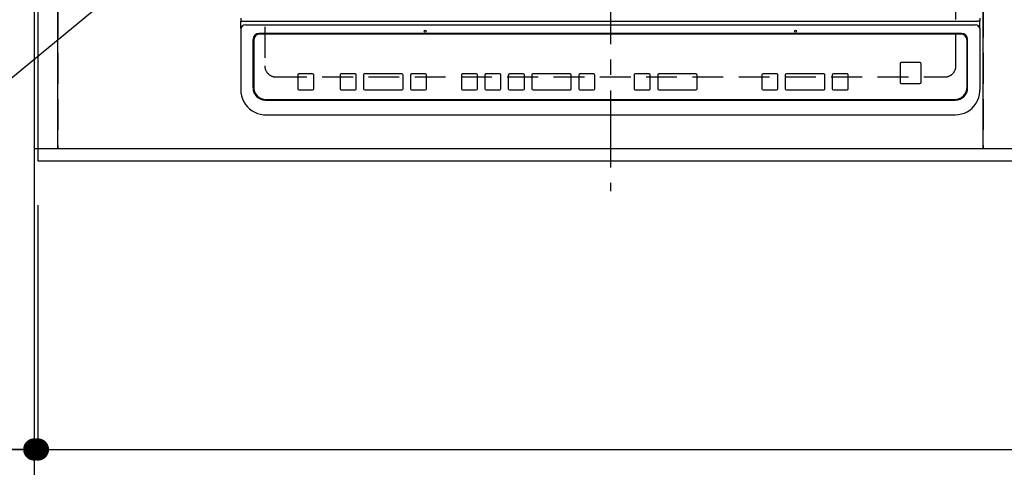
# Model space of a CAD drawing. Extents: x 0 to 26473, y -11045 to -2175.
# Drawn here: x 15621 to 16419, y -4909 to -4546 of the extents above; entities that cross this region are included whole.
import ezdxf

# ---------------------------------------------------------------- set-up
doc = ezdxf.new("R2010")
doc.units = 0
doc.header["$LTSCALE"] = 50
doc.header["$MEASUREMENT"] = 0
for name, pattern in [('CENTER', [2, 1.25, -0.25, 0.25, -0.25]), ('DASHED', [0.75, 0.5, -0.25]), ('HIDDEN', [0.375, 0.25, -0.125])]:
    doc.linetypes.add(name, pattern=pattern)
doc.layers.get('0').update_dxf_attribs({"linetype": 'CONTINUOUS'})
doc.layers.get('DEFPOINTS').update_dxf_attribs({"color": 146, "linetype": 'CONTINUOUS'})
for name, color, linetype in [('111-壁仕上', 3, 'CONTINUOUS'), ('121-キャビネット（中）', 253, 'HIDDEN'), ('126-甲板', 2, 'CONTINUOUS'), ('150-機器', 8, 'CONTINUOUS'), ('160-文字', 254, 'CONTINUOUS'), ('166-寸法B', 11, 'CONTINUOUS')]:
    doc.layers.add(name, color=color, linetype=linetype)
doc.styles.add('KH001', font='txt')
doc.dimstyles.new('KH1xx015', dxfattribs={"dimscale": 10, "dimtxt": 3.8, "dimasz": 0.8, "dimexe": 0.3, "dimexo": 1.2, "dimgap": 0.5, "dimtad": 3, "dimdec": 1, "dimdsep": 46, "dimlunit": 6, "dimtxsty": 'KH001', "dimblk": 'DOT', "dimcen": 1, "dimdle": 1, "dimclrd": 256, "dimclre": 256, "dimclrt": 256, "dimadec": 0, "dimazin": 0, "dimtfac": 1, "dimtdec": 1, "dimtix": 1, "dimtmove": 2, "dimatfit": 3, "dimldrblk": 'CLOSEDBLANK', "dimfxl": 1, "dimtolj": 1, "dimtzin": 0, "dimlwd": -1, "dimlwe": -1, "dimarcsym": 0})
doc.dimstyles.new('KH1xx030', dxfattribs={"dimscale": 30, "dimtxt": 2, "dimasz": 0.6, "dimexe": 0.3, "dimexo": 1.2, "dimgap": 0.5, "dimtad": 3, "dimdec": 1, "dimdsep": 46, "dimlunit": 6, "dimtxsty": 'KH001', "dimblk": 'DOT', "dimcen": 1, "dimdle": 1, "dimclrd": 256, "dimclre": 256, "dimclrt": 256, "dimadec": 0, "dimazin": 0, "dimtfac": 1, "dimtdec": 1, "dimtix": 1, "dimtmove": 2, "dimatfit": 3, "dimldrblk": 'CLOSEDBLANK', "dimfxl": 1, "dimtolj": 1, "dimtzin": 0, "dimlwd": -1, "dimlwe": -1, "dimarcsym": 0})

# ---------------------------------------------------------------- blocks, each defined once
blk = doc.blocks.new('_Dot')
at = {"color": 0, "linetype": 'ByBlock', "lineweight": -2}
blk.add_line((-0.5, 0), (-1, 0), dxfattribs=at)
at = {"color": 0, "linetype": 'ByBlock', "const_width": 0.5}
blk.add_lwpolyline([(-0.25, 0, 1), (0.25, 0, 1)], format="xyb", close=True, dxfattribs=at)
blk = doc.blocks.new('*D109')
at = {"layer": '166-寸法B', "transparency": 16777216}
for p, q in [((15632.73, -4696.06), (15632.73, -4903.09)), ((15635.73, -4696.06), (15635.73, -4903.09)), ((15172.3, -4894.09), (15632.73, -4894.09)), ((15614.73, -4894.09), (15596.73, -4894.09)), ((15635.73, -4894.09), (15632.73, -4894.09)), ((15635.73, -4894.09), (15632.73, -4894.09)), ((15653.73, -4894.09), (15671.73, -4894.09))]:
    blk.add_line(p, q, dxfattribs=at)
at = {"layer": 'DEFPOINTS', "color": 0, "transparency": 16777216}
for p in [(15632.73, -4660.06), (15635.73, -4660.06), (15632.73, -4894.09)]:
    blk.add_point(p, dxfattribs=at)
at = {"layer": '166-寸法B', "transparency": 16777216, "xscale": 18, "yscale": 18, "zscale": 18}
blk.add_blockref('_Dot', (15632.73, -4894.09), dxfattribs=at)
at = {"layer": '166-寸法B', "transparency": 16777216, "xscale": 18, "yscale": 18, "zscale": 18, "rotation": 180}
blk.add_blockref('_Dot', (15635.73, -4894.09), dxfattribs=at)
at = {"layer": '166-寸法B', "transparency": 16777216, "insert": (15377.04, -4844.06), "char_height": 60, "attachment_point": 5, "style": 'KH001'}
blk.add_mtext('\\A1;〈ｸﾘｱﾗﾝｽ〉3', dxfattribs=at)
blk = doc.blocks.new('_ClosedBlank')
at = {"color": 0, "linetype": 'ByBlock', "lineweight": -2}
for p, q in [((-1, 0.167), (0, 0)), ((-1, 0.167), (-1, -0.167)), ((0, 0), (-1, -0.167))]:
    blk.add_line(p, q, dxfattribs=at)
blk = doc.blocks.new('HT-F6S_H2')
at = {"layer": '126-甲板', "linetype": 'DASHED'}
for p, q in [((-280, 273.65), (-280, -170.35)), ((280, -170.35), (280, 273.65)), ((-271, -179.35), (271, -179.35))]:
    blk.add_line(p, q, dxfattribs=at)
for centre, start, end in [((-271, -170.35), 180, 270), ((271, -170.35), 270, 0)]:
    blk.add_arc(centre, 9, start, end, dxfattribs=at)
at = {"layer": '150-機器', "color": 161, "linetype": 'CENTER'}
blk.add_line((0, 309.76), (0, -271.88), dxfattribs=at)
at = {"layer": '150-機器', "color": 13, "linetype": 'Continuous'}
for p, q in [((-299.5, -131.62), (-299.5, -134.29)), ((-299.5, -134.29), (-297.5, -134.29)), ((-299.5, -139.83), (-299.5, -134.29)), ((-297.5, -134.29), (297.5, -134.29)), ((299.5, -134.29), (297.5, -134.29)), ((299.5, -131.62), (299.5, -134.29)), ((299.5, -139.83), (299.5, -134.29)), ((-299.5, -139.83), (-299.5, -140.76)), ((-299.5, -140.76), (-299.5, -188.39)), ((-295.5, -136.14), (-295.52, -136.07)), ((-295.5, -137.07), (295.5, -137.07)), ((299.5, -139.83), (299.5, -140.76)), ((299.5, -140.76), (299.5, -188.39)), ((-289.5, -188.13), (-289.5, -149.14)), ((-289, -149.64), (-289, -149.65)), ((-289, -149.65), (-289, -187.64)), ((284.5, -144.14), (-284.5, -144.14)), ((-284, -144.64), (-284, -144.65)), ((284, -144.64), (-284, -144.64)), ((284, -144.65), (-284, -144.65)), ((284, -144.64), (284, -144.65)), ((289, -149.64), (289, -149.65)), ((289, -187.64), (289, -149.65)), ((289.5, -188.13), (289.5, -149.14)), ((234.74, -168.65), (234.74, -168.64)), ((234.74, -168.65), (234.74, -183.65)), ((235.74, -167.65), (235.74, -167.64)), ((250.74, -167.64), (235.74, -167.64)), ((250.74, -167.65), (235.74, -167.65)), ((250.74, -167.65), (250.74, -167.64)), ((251.74, -168.65), (251.74, -168.64)), ((251.74, -183.65), (251.74, -168.65)), ((-253.25, -177.89), (-253.25, -177.87)), ((-253.25, -177.89), (-253.25, -188.88)), ((-241.25, -176.87), (-252.25, -176.87)), ((-252.25, -176.89), (-252.25, -176.87)), ((-241.25, -176.89), (-252.25, -176.89)), ((-241.25, -176.89), (-241.25, -176.87)), ((-240.25, -177.89), (-240.25, -177.87)), ((-240.25, -188.88), (-240.25, -177.89)), ((-219, -177.89), (-219, -177.87)), ((-219, -177.89), (-219, -188.88)), ((-207, -176.87), (-218, -176.87)), ((-218, -176.89), (-218, -176.87)), ((-207, -176.89), (-218, -176.89)), ((-207, -176.89), (-207, -176.87)), ((-206, -177.89), (-206, -177.87)), ((-206, -188.88), (-206, -177.89)), ((-200, -177.89), (-200, -177.87)), ((-200, -177.89), (-200, -188.88)), ((-169, -176.87), (-199, -176.87)), ((-199, -176.89), (-199, -176.87)), ((-169, -176.89), (-199, -176.89)), ((-169, -176.89), (-169, -176.87)), ((-168, -177.89), (-168, -177.87)), ((-168, -188.88), (-168, -177.89)), ((-162, -177.89), (-162, -177.87)), ((-162, -177.89), (-162, -188.88)), ((-150, -176.87), (-161, -176.87)), ((-161, -176.89), (-161, -176.87)), ((-150, -176.89), (-161, -176.89)), ((-150, -176.89), (-150, -176.87)), ((-149, -177.89), (-149, -177.87)), ((-149, -188.88), (-149, -177.89)), ((-120.66, -177.9), (-120.66, -177.88)), ((-120.66, -177.9), (-120.66, -188.89)), ((-108.66, -176.88), (-119.66, -176.88)), ((-119.66, -176.9), (-119.66, -176.88)), ((-108.66, -176.9), (-119.66, -176.9)), ((-108.66, -176.9), (-108.66, -176.88)), ((-107.66, -177.9), (-107.66, -177.88)), ((-107.66, -188.89), (-107.66, -177.9)), ((-101.66, -177.9), (-101.66, -177.88)), ((-101.66, -177.9), (-101.66, -188.89)), ((-89.66, -176.88), (-100.66, -176.88)), ((-100.66, -176.9), (-100.66, -176.88)), ((-89.66, -176.9), (-100.66, -176.9)), ((-89.66, -176.9), (-89.66, -176.88)), ((-88.66, -177.9), (-88.66, -177.88)), ((-88.66, -188.89), (-88.66, -177.9)), ((-82.66, -177.9), (-82.66, -177.88)), ((-82.66, -177.9), (-82.66, -188.89)), ((-70.66, -176.88), (-81.66, -176.88)), ((-81.66, -176.9), (-81.66, -176.88)), ((-70.66, -176.9), (-81.66, -176.9)), ((-70.66, -176.9), (-70.66, -176.88)), ((-69.66, -177.9), (-69.66, -177.88)), ((-69.66, -188.89), (-69.66, -177.9)), ((-63.66, -177.9), (-63.66, -177.88)), ((-63.66, -177.9), (-63.66, -188.89)), ((-32.66, -176.88), (-62.66, -176.88)), ((-62.66, -176.9), (-62.66, -176.88)), ((-32.66, -176.9), (-62.66, -176.9)), ((-32.66, -176.9), (-32.66, -176.88)), ((-31.66, -177.9), (-31.66, -177.88)), ((-31.66, -188.89), (-31.66, -177.9)), ((-25.66, -177.9), (-25.66, -177.88)), ((-25.66, -177.9), (-25.66, -188.89)), ((-13.66, -176.88), (-24.66, -176.88)), ((-24.66, -176.9), (-24.66, -176.88)), ((-13.66, -176.9), (-24.66, -176.9)), ((-13.66, -176.9), (-13.66, -176.88)), ((-12.66, -177.9), (-12.66, -177.88)), ((-12.66, -188.89), (-12.66, -177.9)), ((19.34, -177.9), (19.34, -177.88)), ((19.34, -177.9), (19.34, -188.89)), ((31.34, -176.88), (20.34, -176.88)), ((20.34, -176.9), (20.34, -176.88)), ((31.34, -176.9), (20.34, -176.9)), ((31.34, -176.9), (31.34, -176.88)), ((32.34, -177.9), (32.34, -177.88)), ((32.34, -188.89), (32.34, -177.9)), ((38.34, -177.9), (38.34, -177.88)), ((38.34, -177.9), (38.34, -188.89)), ((69.34, -176.88), (39.34, -176.88)), ((39.34, -176.9), (39.34, -176.88)), ((69.34, -176.9), (39.34, -176.9)), ((69.34, -176.9), (69.34, -176.88)), ((70.34, -177.9), (70.34, -177.88)), ((70.34, -188.89), (70.34, -177.9)), ((122.75, -177.9), (122.75, -177.88)), ((122.75, -177.9), (122.75, -188.89)), ((134.75, -176.88), (123.75, -176.88)), ((123.75, -176.9), (123.75, -176.88)), ((134.75, -176.9), (123.75, -176.9)), ((134.75, -176.9), (134.75, -176.88)), ((135.75, -177.9), (135.75, -177.88)), ((135.75, -188.89), (135.75, -177.9)), ((141.75, -177.9), (141.75, -177.88)), ((141.75, -177.9), (141.75, -188.89)), ((172.75, -176.88), (142.75, -176.88)), ((142.75, -176.9), (142.75, -176.88)), ((172.75, -176.9), (142.75, -176.9)), ((172.75, -176.9), (172.75, -176.88)), ((173.75, -177.9), (173.75, -177.88)), ((173.75, -188.89), (173.75, -177.9)), ((179.75, -177.9), (179.75, -177.88)), ((179.75, -177.9), (179.75, -188.89)), ((191.75, -176.88), (180.75, -176.88)), ((180.75, -176.9), (180.75, -176.88)), ((191.75, -176.9), (180.75, -176.9)), ((191.75, -176.9), (191.75, -176.88)), ((192.75, -177.9), (192.75, -177.88)), ((192.75, -188.89), (192.75, -177.9)), ((-299.5, -188.39), (-299.5, -189.78)), ((-252.25, -189.88), (-241.25, -189.88)), ((-218, -189.88), (-207, -189.88)), ((-199, -189.88), (-169, -189.88)), ((-161, -189.88), (-150, -189.88)), ((-119.66, -189.89), (-108.66, -189.89)), ((-100.66, -189.89), (-89.66, -189.89)), ((-81.66, -189.89), (-70.66, -189.89)), ((-62.66, -189.89), (-32.66, -189.89)), ((-24.66, -189.89), (-13.66, -189.89)), ((20.34, -189.89), (31.34, -189.89)), ((39.34, -189.89), (69.34, -189.89)), ((123.75, -189.89), (134.75, -189.89)), ((142.75, -189.89), (172.75, -189.89)), ((180.75, -189.89), (191.75, -189.89)), ((235.74, -184.65), (250.74, -184.65)), ((299.5, -188.39), (299.5, -189.78)), ((-279.5, -198.12), (279.5, -198.12)), ((-279, -197.64), (279, -197.64)), ((-279.5, -210.03), (279.5, -210.03)), ((-279.5, -210.03), (-279.5, -210.05))]:
    blk.add_line(p, q, dxfattribs=at)
for points in [[(-299.5, -189.78), (-299.34, -192.31), (-298.88, -194.79), (-298.11, -197.2), (-297.05, -199.49), (-295.72, -201.63), (-294.13, -203.58), (-292.32, -205.32), (-290.31, -206.82), (-288.12, -208.05), (-285.81, -209), (-283.39, -209.64), (-280.91, -209.98), (-279.5, -210.03)], [(279.5, -210.03), (281.99, -209.87), (284.45, -209.4), (286.83, -208.62), (289.09, -207.55), (291.2, -206.2), (293.13, -204.6), (294.85, -202.76), (296.33, -200.72), (297.55, -198.51), (298.48, -196.17), (299.12, -193.72), (299.45, -191.22), (299.5, -189.78)]]:
    blk.add_lwpolyline(points, dxfattribs=at)
for centre in [(-150, -142.27), (150, -142.27)]:
    blk.add_circle(centre, 0.742, dxfattribs=at)
for centre, radius, start, end in [((-295.65, -140.92), 3.86, 87.8011, 177.61755), ((295.65, -140.92), 3.86, 2.38258, 92.19877), ((-284.5, -149.14), 5, 89.99184, 179.98852), ((-284, -149.64), 5, 89.99012, 179.98998), ((-284, -149.65), 5, 89.99012, 179.98994), ((284, -149.64), 5, 0.00972, 90.00988), ((284, -149.65), 5, 0.00971, 90.00984), ((284.5, -149.14), 5, 0.0109, 90.00865), ((235.74, -168.64), 1, 89.99079, 179.98936), ((235.74, -168.65), 1, 89.99109, 179.98927), ((250.74, -168.64), 1, 0.00916, 90.00962), ((250.74, -168.65), 1, 0.00916, 90.00984), ((-252.25, -177.87), 1, 89.98896, 179.99034), ((-252.25, -177.89), 1, 89.98908, 179.99022), ((-241.25, -177.87), 1, 0.01073, 90.00912), ((-241.25, -177.89), 1, 0.01052, 90.00912), ((-218, -177.87), 1, 89.98958, 179.99057), ((-218, -177.89), 1, 89.98966, 179.99048), ((-207, -177.87), 1, 0.00931, 90.01034), ((-207, -177.89), 1, 0.00952, 90.01012), ((-199, -177.87), 1, 89.99025, 179.99097), ((-199, -177.89), 1, 89.99025, 179.99097), ((-169, -177.87), 1, 0.00952, 90.01012), ((-169, -177.89), 1, 0.00943, 90.01042), ((-161, -177.87), 1, 89.99088, 179.98927), ((-161, -177.89), 1, 89.99088, 179.98927), ((-150, -177.87), 1, 0.01073, 90.00891), ((-150, -177.89), 1, 0.01073, 90.00891), ((-119.66, -177.88), 1, 89.99003, 179.99055), ((-119.66, -177.9), 1, 89.99003, 179.99055), ((-108.66, -177.88), 1, 0.00988, 90.00976), ((-108.66, -177.9), 1, 0.00988, 90.00976), ((-100.66, -177.88), 1, 89.99006, 179.99008), ((-100.66, -177.9), 1, 89.99018, 179.98996), ((-89.66, -177.88), 1, 0.00988, 90.00997), ((-89.66, -177.9), 1, 0.00967, 90.00997), ((-81.66, -177.88), 1, 89.99049, 179.98987), ((-81.66, -177.9), 1, 89.99049, 179.98987), ((-70.66, -177.88), 1, 0.01012, 90.00973), ((-70.66, -177.9), 1, 0.01013, 90.00973), ((-62.66, -177.88), 1, 89.98985, 179.99072), ((-62.66, -177.9), 1, 89.98985, 179.99072), ((-32.66, -177.88), 1, 0.01, 90.00985), ((-32.66, -177.9), 1, 0.01, 90.00964), ((-24.66, -177.88), 1, 89.99032, 179.99015), ((-24.66, -177.9), 1, 89.99032, 179.99015), ((-13.66, -177.88), 1, 0.00977, 90.00993), ((-13.66, -177.9), 1, 0.00977, 90.00993), ((20.34, -177.88), 1, 89.99011, 179.99015), ((20.34, -177.9), 1, 89.99011, 179.99015), ((31.34, -177.88), 1, 0.0097, 90.00973), ((31.34, -177.9), 1, 0.0097, 90.00972), ((39.34, -177.88), 1, 89.99006, 179.9903), ((39.34, -177.9), 1, 89.99006, 179.9903), ((69.34, -177.88), 1, 0.01012, 90.00973), ((69.34, -177.9), 1, 0.01013, 90.00973), ((123.75, -177.88), 1, 89.99018, 179.98996), ((123.75, -177.9), 1, 89.99027, 179.98987), ((134.75, -177.88), 1, 0.0093, 90.01034), ((134.75, -177.9), 1, 0.00952, 90.01012), ((142.75, -177.88), 1, 89.99109, 179.98927), ((142.75, -177.9), 1, 89.99109, 179.98927), ((172.75, -177.88), 1, 0.00952, 90.01012), ((172.75, -177.9), 1, 0.00952, 90.01012), ((180.75, -177.88), 1, 89.99088, 179.98927), ((180.75, -177.9), 1, 89.99088, 179.98927), ((191.75, -177.88), 1, 0.00903, 90.00975), ((191.75, -177.9), 1, 0.00903, 90.00975), ((-279.5, -188.12), 10, 180.00789, 270.01168), ((-279, -187.64), 10, 180.00989, 270.00985), ((-252.25, -188.88), 1, 180.00987, 270.01073), ((-241.25, -188.88), 1, 269.99099, 359.98927), ((-218, -188.88), 1, 180.00952, 270.01023), ((-207, -188.88), 1, 269.98977, 359.99048), ((-199, -188.88), 1, 180.01069, 270.00906), ((-169, -188.88), 1, 269.98977, 359.99048), ((-161, -188.88), 1, 180.01073, 270.00901), ((-150, -188.88), 1, 269.99099, 359.98927), ((-119.66, -188.89), 1, 180.01008, 270.00967), ((-108.66, -188.89), 1, 269.99038, 359.98988), ((-100.66, -188.89), 1, 180.01012, 270.00962), ((-89.66, -188.89), 1, 269.99038, 359.98987), ((-81.66, -188.89), 1, 180.01012, 270.00962), ((-70.66, -188.89), 1, 269.99038, 359.98987), ((-62.66, -188.89), 1, 180.00997, 270.00977), ((-32.66, -188.89), 1, 269.99017, 359.9903), ((-24.66, -188.89), 1, 180.00985, 270.00979), ((-13.66, -188.89), 1, 269.99023, 359.99012), ((20.34, -188.89), 1, 180.0097, 270.00994), ((31.34, -188.89), 1, 269.99021, 359.99025), ((39.34, -188.89), 1, 180.00958, 270.00995), ((69.34, -188.89), 1, 269.99038, 359.98987), ((123.75, -188.89), 1, 180.01012, 270.00962), ((134.75, -188.89), 1, 269.99099, 359.98927), ((142.75, -188.89), 1, 180.01069, 270.00906), ((172.75, -188.89), 1, 269.98991, 359.99023), ((180.75, -188.89), 1, 180.00987, 270.00987), ((191.75, -188.89), 1, 269.99014, 359.99097), ((235.74, -183.65), 1, 180.00952, 270.01023), ((250.74, -183.65), 1, 269.99098, 359.99013), ((279, -187.64), 10, 269.99013, 359.99012), ((279.5, -188.12), 10, 269.9883, 359.99211)]:
    blk.add_arc(centre, radius, start, end, dxfattribs=at)
blk = doc.blocks.new('*D115')
at = {"layer": 'DEFPOINTS', "transparency": 16777216}
for p, q in [((15651.73, -4638.06), (15651.73, -4372.3)), ((16393.73, -4375.3), (15659.73, -4375.3)), ((16401.73, -4638.06), (16401.73, -4372.3))]:
    blk.add_line(p, q, dxfattribs=at)
at = {"layer": 'DEFPOINTS', "color": 0, "transparency": 16777216}
for p in [(15651.73, -4375.3), (15651.73, -4650.06), (16401.73, -4650.06)]:
    blk.add_point(p, dxfattribs=at)
at = {"layer": 'DEFPOINTS', "transparency": 16777216, "xscale": 8, "yscale": 8, "zscale": 8, "rotation": 180}
blk.add_blockref('_Dot', (15651.73, -4375.3), dxfattribs=at)
at = {"layer": 'DEFPOINTS', "transparency": 16777216, "xscale": 8, "yscale": 8, "zscale": 8}
blk.add_blockref('_Dot', (16401.73, -4375.3), dxfattribs=at)
at = {"layer": 'DEFPOINTS', "transparency": 16777216, "insert": (16026.73, -4351.3), "char_height": 38, "attachment_point": 5, "style": 'KH001'}
blk.add_mtext('\\A1;750', dxfattribs=at)
blk = doc.blocks.new('*D125')
at = {"layer": '166-寸法B', "transparency": 16777216}
for p, q in [((15635.73, -4696.06), (15635.73, -4903.09)), ((19051.73, -4696.06), (19051.73, -4903.09)), ((15653.73, -4894.09), (19033.73, -4894.09))]:
    blk.add_line(p, q, dxfattribs=at)
at = {"layer": 'DEFPOINTS', "color": 0, "transparency": 16777216}
for p in [(15635.73, -4660.06), (19051.73, -4660.06), (19051.73, -4894.09)]:
    blk.add_point(p, dxfattribs=at)
at = {"layer": '166-寸法B', "transparency": 16777216, "xscale": 18, "yscale": 18, "zscale": 18, "rotation": 180}
blk.add_blockref('_Dot', (15635.73, -4894.09), dxfattribs=at)
at = {"layer": '166-寸法B', "transparency": 16777216, "xscale": 18, "yscale": 18, "zscale": 18}
blk.add_blockref('_Dot', (19051.73, -4894.09), dxfattribs=at)
at = {"layer": '166-寸法B', "transparency": 16777216, "insert": (17343.73, -4843.76), "char_height": 60, "attachment_point": 5, "style": 'KH001'}
blk.add_mtext('\\A1;3,416〈ﾜｰｸﾄｯﾌﾟ寸法〉', dxfattribs=at)
blk = doc.blocks.new('*D128')
at = {"layer": '166-寸法B', "transparency": 16777216}
for p, q in [((15632.73, -4696.06), (15632.73, -5038.09)), ((19051.73, -4696.06), (19051.73, -5038.09)), ((15650.73, -5029.09), (19033.73, -5029.09))]:
    blk.add_line(p, q, dxfattribs=at)
at = {"layer": 'DEFPOINTS', "color": 0, "transparency": 16777216}
for p in [(15632.73, -4660.06), (19051.73, -4660.06), (19051.73, -5029.09)]:
    blk.add_point(p, dxfattribs=at)
at = {"layer": '166-寸法B', "transparency": 16777216, "xscale": 18, "yscale": 18, "zscale": 18, "rotation": 180}
blk.add_blockref('_Dot', (15632.73, -5029.09), dxfattribs=at)
at = {"layer": '166-寸法B', "transparency": 16777216, "xscale": 18, "yscale": 18, "zscale": 18}
blk.add_blockref('_Dot', (19051.73, -5029.09), dxfattribs=at)
at = {"layer": '166-寸法B', "transparency": 16777216, "insert": (17342.23, -4980.28), "char_height": 60, "attachment_point": 5, "style": 'KH001'}
blk.add_mtext('\\A1;3,419', dxfattribs=at)

msp = doc.modelspace()

# ---------------------------------------------------------------- linework, layer by layer
at = {"layer": '111-壁仕上', "ltscale": 2}
msp.add_line((15632.73, -3549.18), (15632.73, -5241.47), dxfattribs=at)
at = {"layer": '121-キャビネット（中）', "ltscale": 2}
msp.add_lwpolyline([(15632.73, -4650.06), (17770.73, -4650.06), (17770.73, -3991.06)], dxfattribs=at)
at = {"layer": '126-甲板'}
msp.add_lwpolyline([(19051.73, -3760.06), (15635.73, -3760.06), (15635.73, -4660.06), (19051.73, -4660.06)], close=True, dxfattribs=at)
at = {"layer": 'DEFPOINTS', "linetype": 'DASHED'}
for points in [[(15632.73, -4650.06), (15651.73, -4650.06), (15651.73, -4010.06), (15632.73, -4010.06)], [(15651.73, -4650.06), (16401.73, -4650.06), (16401.73, -4010.06), (15651.73, -4010.06)], [(16401.73, -4650.06), (16851.73, -4650.06), (16851.73, -4010.06), (16401.73, -4010.06)]]:
    msp.add_lwpolyline(points, close=True, dxfattribs=at)

# ---------------------------------------------------------------- block references
at = {"layer": '150-機器'}
msp.add_blockref('HT-F6S_H2', (16099.53, -4412.71), dxfattribs=at)

# ---------------------------------------------------------------- dimensions: what is measured, and where the dimension line sits
at = {"layer": '166-寸法B'}
dim = msp.add_linear_dim(base=(15632.73, -4894.09), p1=(15635.73, -4660.06), p2=(15632.73, -4660.06), text='〈ｸﾘｱﾗﾝｽ〉<>', dimstyle='KH1xx030', override={"dimtmove": 1}, dxfattribs=at)
dim.commit()
dim.dimension.update_dxf_attribs({"geometry": '*D109', "text_midpoint": (15377.04, -4894.09), "dimtype": 128})
dim = msp.add_linear_dim(base=(19051.73, -5029.09), p1=(15632.73, -4660.06), p2=(19051.73, -4660.06), dimstyle='KH1xx030', dxfattribs=at)
dim.commit()
dim.dimension.update_dxf_attribs({"geometry": '*D128', "text_midpoint": (17342.23, -4980.28)})
dim = msp.add_linear_dim(base=(19051.73, -4894.09), p1=(15635.73, -4660.06), p2=(19051.73, -4660.06), text='<>〈ﾜｰｸﾄｯﾌﾟ寸法〉', dimstyle='KH1xx030', dxfattribs=at)
dim.commit()
dim.dimension.update_dxf_attribs({"geometry": '*D125', "text_midpoint": (17343.73, -4843.76)})
at = {"layer": 'DEFPOINTS'}
dim = msp.add_linear_dim(base=(15651.73, -4375.3), p1=(16401.73, -4650.06), p2=(15651.73, -4650.06), dimstyle='KH1xx015', dxfattribs=at)
dim.commit()
dim.dimension.update_dxf_attribs({"geometry": '*D115', "text_midpoint": (16026.73, -4351.3)})

# ---------------------------------------------------------------- leaders
at = {"layer": '160-文字', "annotation_type": 0, "has_hookline": 1, "hookline_direction": 1, "text_width": 1004.16}
msp.add_leader([(16226.6, -4088.17), (15500.67, -4686.72), (15482.67, -4686.72)], dimstyle='KH1xx030', override={"dimgap": 0.5, "dimtad": 1}, dxfattribs=at)

doc.saveas('drawing.dxf')
